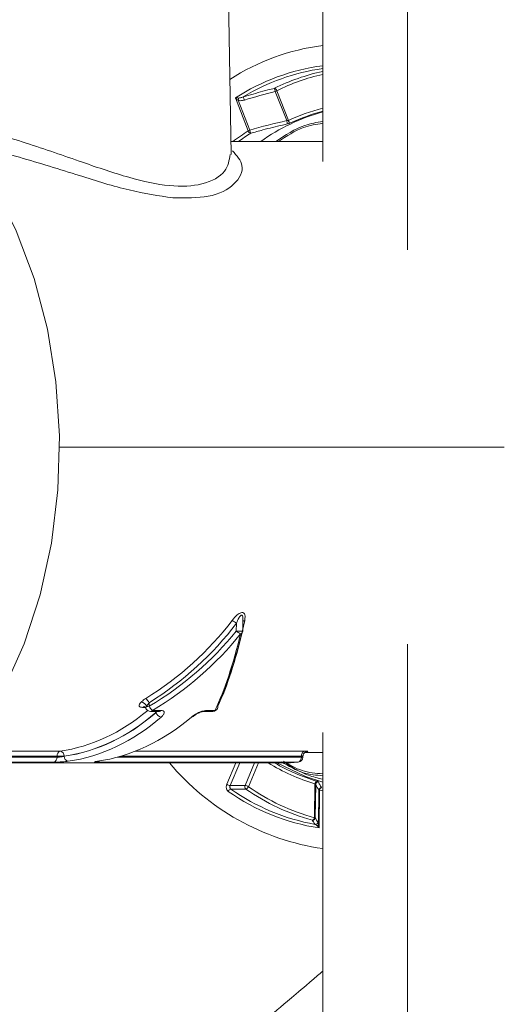
# Model space of a CAD drawing. Units: inches. Extents: x 0.4 to 16.6, y 0.4 to 10.6.
# Drawn here: x 9.4 to 9.4, y 6 to 6.1 of the extents above; entities that cross this region are included whole.
import ezdxf

# ---------------------------------------------------------------- set-up
doc = ezdxf.new("R2010")
doc.units = ezdxf.units.IN
doc.header["$MEASUREMENT"] = 0

msp = doc.modelspace()

# ---------------------------------------------------------------- linework, layer by layer
at = {"linetype": 'Continuous', "lineweight": 0}
for p, q in [((9.395502686700853, 6.057051314186852), (9.395502686700853, 6.114644160459942)), ((9.405866096345218, 6.114644160459942), (9.40586609634522, 6.046270356010087)), ((9.384316122881286, 6.057921729533626), (9.383826346186593, 6.085981017580281)), ((9.386405346631344, 6.060797896436654), (9.384833970874515, 6.064827500899147)), ((9.391101623835626, 6.062055885883892), (9.38971402218124, 6.065614223725354)), ((9.389890096916774, 6.065711227582742), (9.391305405148389, 6.062081839550545)), ((9.385159552940003, 6.064541111159339), (9.386581421366877, 6.060894900294042)), ((9.395502686700853, 6.059510794318211), (9.384288385652296, 6.059510794318211)), ((9.363345361188333, 6.022198294318211), (9.417696247081881, 6.022198294318211)), ((9.385729575235763, 5.999729830083857), (9.385762709370628, 6.001072097875428)), ((9.38494302830727, 5.999734345874786), (9.384966394994754, 6.000680933197325)), ((9.385072183728635, 5.997823294318211), (9.385203014085246, 5.997823294318211)), ((9.40586609634522, 5.998126232626334), (9.40586609634522, 5.787877235065445)), ((9.383047248719924, 5.991481649142374), (9.382964864750969, 5.991452491657144)), ((9.37380176897143, 5.990410770022781), (9.373485567128162, 5.990410770022781)), ((9.374285744126567, 5.990978040226785), (9.374300534031473, 5.990539438699888)), ((9.374462271297542, 5.989925346453911), (9.375531651536242, 5.989925346453911)), ((9.374705976828213, 5.990028963457795), (9.375775357066914, 5.990028963457795)), ((9.375121444108109, 5.98977804937245), (9.375108579986602, 5.989777731819172)), ((9.375109112861145, 5.9897561450073), (9.375108579986602, 5.989777731819172)), ((9.375109112861145, 5.9897561450073), (9.375121444108109, 5.98977804937245)), ((9.375532792132928, 5.989925293023092), (9.375549623279014, 5.989924521191307)), ((9.381017578140355, 5.989925346453911), (9.382086958379055, 5.989925346453911)), ((9.381261283671027, 5.990028963457795), (9.382330663909727, 5.990028963457795)), ((9.395502686700853, 5.793116169906733), (9.395502686700853, 5.987345274449568)), ((9.351247401048022, 5.984333741589999), (9.363039814698142, 5.984333741589999)), ((9.363039814698142, 5.984459788003785), (9.35134822590946, 5.984459788003785)), ((9.351826339532051, 5.985070781634745), (9.36343773649658, 5.985070781634745)), ((9.363039814698142, 5.984333741589999), (9.363039814698142, 5.984459788003785)), ((9.363923563554891, 5.984459788003785), (9.363923563554891, 5.984437934371492)), ((9.370436148953985, 5.984333741589999), (9.39290045358493, 5.984333741589999)), ((9.392903565064547, 5.984459788003785), (9.37088004099259, 5.984459788003785)), ((9.372650033977921, 5.985070781634745), (9.393301486862985, 5.985070781634745)), ((9.39290045358493, 5.984333741589999), (9.392903565064547, 5.984459788003785)), ((9.39290045358493, 5.984333741589999), (9.393083388818981, 5.984329225799071)), ((9.393083388818981, 5.984329225799071), (9.393085837040706, 5.984428403555818)), ((9.393309193016234, 5.984885794318211), (9.395502686700853, 5.984885794318211)), ((9.350674868590925, 5.983635794318211), (9.390674924127378, 5.983635794318211)), ((9.362627307980485, 5.983721030810676), (9.350746116083489, 5.983721030810676)), ((9.392487946867274, 5.983721030810676), (9.36796004577513, 5.983721030810676)), ((9.383787939374715, 5.981023066684697), (9.384903464029343, 5.983635794318211)), ((9.38537866733276, 5.983635794318211), (9.384194187247886, 5.980861562627079)), ((9.386013766341717, 5.980880058049461), (9.38719034966024, 5.983635794318211)), ((9.38766555296366, 5.983635794318211), (9.386420014214888, 5.980718553991844)), ((9.392487946867274, 5.983721030810676), (9.392517117871344, 5.983722396807771)), ((9.384194187247886, 5.980861562627079), (9.386013766341717, 5.980880058049461)), ((9.394499850902646, 5.976938552946778), (9.394557340464445, 5.981082469230898)), ((9.394646527672776, 5.980997406173169), (9.394590163547084, 5.976934612667813)), ((9.386106709126105, 5.980437269071603), (9.384286922679442, 5.980418915654356)), ((9.394983416828556, 5.976132848214394), (9.395041172864287, 5.980295972257892)), ((9.395131485508724, 5.980292031978928), (9.395067656512564, 5.97569116169376)), ((9.395502686700853, 5.980237538214021), (9.395131485508724, 5.980292031978928))]:
    msp.add_line(p, q, dxfattribs=at)
at = {"linetype": 'Continuous', "lineweight": 0, "flags": 128}
for points in [[(9.327046248927735, 5.971751962362153), (9.328644708337862, 5.971763148637944), (9.33329132083597, 5.972374739410118), (9.337841733565236, 5.973838825020469), (9.342218087702248, 5.97613035455828), (9.34634550261437, 5.979210119317831), (9.350153357088116, 5.983025423670213), (9.353576497677706, 5.987510986700152), (9.356556353498577, 5.992590059180577), (9.359041938391464, 5.998175736773159), (9.360990723309712, 6.004172446985647), (9.362369364003069, 6.010477584443707), (9.363154271547035, 6.016983266497311), (9.36333201595592, 6.023578179122812), (9.362899555973605, 6.030149481536729), (9.361864291110289, 6.036584736932852), (9.360243935034813, 6.042773836307163), (9.358066212488874, 6.048610882453425), (9.355368384909015, 6.053996001893741), (9.352196612873104, 6.058837053741449), (9.348605166280059, 6.063051206257242), (9.344655495776824, 6.066566354123192), (9.340415181320761, 6.069322352184727)], [(9.375108579986602, 5.989777731819172), (9.375054655437683, 5.989880763755516), (9.375025890717215, 5.989925346453911)], [(9.375040309169266, 5.989925346453911), (9.375067971028447, 5.989882067377221), (9.375121444108109, 5.98977804937245)], [(9.389887939765835, 5.983635794318211), (9.39338275015369, 5.981966086732784), (9.395502686700853, 5.981276039645769)]]:
    msp.add_lwpolyline(points, dxfattribs=at)
at = {"linetype": 'Continuous', "lineweight": 0}
for centre, radius, start, end in [((9.398850904571727, 6.04443090795164), 0.02700960766523225, 97.12092961023679, 122.9605094530888), ((9.398861964957314, 6.043231441313968), 0.02575217287130635, 97.49538884713206, 123.0062490781698), ((9.399036145952673, 6.043257556391949), 0.02541103499922849, 97.99300243430977, 121.3822289016354), ((9.400818892078199, 6.043384326654981), 0.02525093992705741, 102.1537035201548, 116.3774880423775), ((9.401048348086308, 6.043205168588032), 0.02512029579116798, 102.7539206440364, 116.3716973629441), ((9.389532251306346, 6.065649629375979), 0.0003631085512347207, 9.766964157009255, 79.19481161775236), ((9.387308385387454, 6.06512913354948), 0.00245405803972607, 11.40065713305152, 20.94276212740488), ((9.384087246745265, 6.0649466039529), 0.00114641396576614, 339.2858787107651, 353.763633925994), ((9.38258392948142, 6.06367307006257), 0.003464000949502291, 14.94783181952323, 21.65368215126796), ((9.389450132853954, 6.066301518805449), 0.0007362147133676462, 291.0044657540378, 306.6984116874753), ((9.401014241485727, 6.041356954822122), 0.02288629174924652, 103.935143676949, 115.1013396805645), ((9.401963606109707, 6.039834585674659), 0.02416566918505472, 105.5071974596866, 125.4895368229904), ((9.401252909414852, 6.041129811753827), 0.02280669741200942, 104.6035128496032, 115.0844832090526), ((9.39328632623006, 6.06242743351974), 0.002216071343154404, 189.6518235156109, 200.1656597546202), ((9.391664711428392, 6.062140439106372), 0.0003640534449690985, 189.262863752457, 257.1772737611379), ((9.400875180259447, 6.037537289879492), 0.02739401216748031, 121.8846959246391, 126.6662045572271), ((9.400940661647425, 6.037613091732321), 0.02696413906123157, 121.870656684894, 125.6979264166373), ((9.386845310694154, 6.060207605213969), 0.0007362147133437336, 111.0044657540112, 126.6984116878422), ((9.386784093366698, 6.060894701936424), 0.0003909224914571161, 194.3375182189033, 258.1028464278916), ((9.389810027692349, 6.061713928627936), 0.003330871690202951, 194.2344412695333, 201.1488435504907), ((9.383259265104412, 5.998644358768577), 0.002657428807386341, 50.02905168713865, 63.60209210482332), ((9.386057711443877, 6.000665266029269), 0.0003696295761313086, 103.4937333236913, 144.1764773870186), ((9.386635447547588, 6.00162304759215), 0.002536035698127576, 228.1372623575762, 242.4122851753552), ((9.385378281453276, 6.007043983119725), 0.007322584376687351, 266.5923401889139, 272.7497641173385), ((9.38538978033191, 5.999708003750601), 0.0003401892546087265, 282.0834413870253, 342.0267056483805), ((9.385104765573336, 5.999745253628809), 0.000625000000000898, 346.8466964422255, 358.5859300006341), ((9.3728576818639, 5.99022880426451), 0.001612673666064689, 27.68384740610944, 50.97528207071405), ((9.373228799482668, 5.99019465759195), 0.0008415792391449126, 23.55431700422829, 85.47282145936268), ((9.373723153474144, 5.990152079134445), 0.0003512381635092421, 90.53122304016026, 132.5649234122247), ((9.374462271297542, 5.990550346453912), 0.0006250000000007745, 204.4676626399156, 270.0000000000008), ((9.372971785472778, 6.032315472631693), 0.04179715999686481, 271.4099805337419, 271.8217628608971), ((9.375708550271339, 5.991241501396538), 0.001573340955341176, 206.5016847856404, 230.4147362036404), ((9.382086958379055, 5.990550346453912), 0.0006250000000003394, 270.0000000000008, 334.9975421966451), ((9.38221838519169, 5.990500900537164), 0.0004851093870532765, 283.3824726041325, 333.7294019252398), ((9.382242618865531, 5.990475847695076), 0.0004524423726973874, 335.2161731191947, 8.079702949678317), ((9.374454350346763, 5.990282380654027), 0.0003571220540845435, 271.2709219811302, 314.796849314445), ((9.375890989735623, 5.990066771800321), 0.0008413206590764131, 201.6671088237651, 262.4393735799084), ((9.375523730585465, 5.990282380654022), 0.0003571220540791763, 271.2709219808642, 314.7968493148452), ((9.379491652734512, 5.989489053959694), 0.0002565819348155445, 267.2597311260581, 311.549735454203), ((9.381012747938845, 5.990275375879114), 0.0003499844161548108, 269.9191206988656, 315.2457954511665), ((9.382079037428284, 5.990282380654012), 0.0003571220540692905, 271.2709219800442, 314.796849315343), ((9.362472640851818, 5.984270375438745), 0.000570702585484733, 285.7244830542412, 6.374799332454133), ((9.36361590469602, 5.984519671965744), 0.0005791940733103656, 107.915497087897, 185.9345235712875), ((9.363481689126516, 5.9634851152604), 0.02097932672186029, 88.79312561171079, 91.20687438828439), ((9.363323938041098, 5.98448164792785), 0.0006000238437525906, 357.912151938337, 79.06725813968772), ((9.364523184152679, 5.984416069105284), 0.0006000191256597927, 177.911625053983, 259.0672170515165), ((9.392333279738606, 5.984270375438745), 0.000570702585484733, 285.7244830542412, 6.374799332454133), ((9.392458579156557, 5.984344649344023), 0.0006250000000010741, 275.3743114367966, 358.5859300006301), ((9.393479655062428, 5.984519671965744), 0.0005791940733115892, 107.9154970882313, 185.9345235712512), ((9.367908393682388, 5.98410775765252), 0.0003901609781718704, 277.6075277463945, 320.833987851273), ((9.39977257827766, 6.002761468333468), 0.02990347961990168, 219.7605245339553, 261.7907270187182), ((9.401443543416756, 6.004155191943504), 0.02407842030684706, 238.4507100610019, 253.3819267111136), ((9.401532155893028, 6.004012298700274), 0.02360134660810031, 239.6961832306418, 253.4561270582856), ((9.38424704654108, 5.981586215770197), 0.000726578476634262, 230.8113676668955, 265.8279903930448), ((9.386367167321348, 5.980723089036084), 0.0003866930611802777, 156.0507920564503, 227.6581323674557), ((9.385960907048519, 5.980155404906331), 0.000726578476646922, 50.81136766734139, 85.82799039283597), ((9.386039133614785, 5.98082766466759), 0.0003962009226346197, 279.8203041962184, 344.0146071045569), ((9.401576162327814, 6.002589742962821), 0.0266093542316447, 235.2790775497794, 254.5775873654791), ((9.394891383502813, 5.981063022573718), 0.000334608613096152, 103.7793471288363, 176.6682280991708), ((9.394961709753293, 5.980985381387102), 0.0003154113811503429, 85.02270745287971, 177.8151184810542), ((9.395355657639822, 5.980287776687912), 0.0003145915469468942, 88.28926810477802, 178.5071922432482), ((9.395442611462292, 5.980300797587073), 0.0003112494094282596, 104.4299532545227, 181.6138143549321), ((9.38435448801566, 5.980028195268015), 0.0003965192239504271, 99.81085094781768, 163.9576111518016), ((9.399005915006155, 6.00158039138823), 0.02618705966952693, 234.9673422855749, 261.3505013799738), ((9.399304350353953, 6.001890091828283), 0.02620180414114635, 235.0301856575586, 259.633337053208), ((9.401365635025963, 6.002456772270145), 0.02678979919163205, 235.2790775497977, 254.577587365484), ((9.395149425012201, 5.981740181671712), 0.001448260804721949, 265.7133541015622, 269.2902631077606), ((9.394174623680021, 5.976950157550354), 0.0003254341917516039, 281.8294272868593, 357.9564661198434), ((9.39427519524832, 5.976944948594554), 0.0003151378438216784, 263.8323189535432, 358.1204694493168), ((9.394481911399266, 5.975490403256504), 0.001448260802210922, 85.71335409792077, 89.29026311039462), ((9.394609632477916, 5.976429721093037), 0.0003143745363170063, 266.3134304053577, 358.620928683991), ((9.394733761557362, 5.976172594289166), 0.0002527993372118464, 291.3457986999151, 350.9542072559352)]:
    msp.add_arc(centre, radius, start, end, dxfattribs=at)
for centre, major_axis, ratio, start_param, end_param in [((9.395013354685954, 6.021774521415277), (0.05584458463212449, 0.02274435533750374), 0.7200039217571907, 1.376736387566269, 1.442260325109807), ((9.394059674207021, 6.021394695653913), (0.05126298209974323, 0.02087671200973773), 0.719384710544242, 1.341208033995838, 1.426261085237503), ((9.349656823169292, 6.022198294318211), (0.04182399753128152, -0.002328004727610633), 0.8903932394404832, 5.378546492886819, 5.742191979761835), ((9.377306555083742, 6.022198294318211), (0.0005910720589632493, 0.03731210095199256), 0.2919531424954224, 3.749942412171956, 4.113587899046949), ((9.349818560435361, 6.022209202072234), (0.04225991766048587, -0.002457828870543466), 0.8958323064161063, 5.380945525697244, 5.744591012572302), ((9.350515862098543, 6.022187386564188), (0.04225991766048764, -0.002457828870544354), 0.8958323064160467, 5.361313276806031, 5.714673703288295), ((9.350677599364612, 6.022198294318211), (0.04269496338228151, -0.002598759854647525), 0.9011562718374859, 5.363923576044242, 5.71728400252648), ((9.376285778888423, 6.022198294318211), (0.0005963120955261301, 0.03856206995097188), 0.3054089389489905, 3.730407995551412, 4.083768422033712), ((9.376889390582864, 6.022187386564188), (0.000593694171259429, 0.03793708526877548), 0.2987918494303842, 3.730361171214987, 4.083721597697236), ((9.360347838768478, 6.022198294318211), (-0.0009360524697878962, 0.03730663258585844), 0.7068842026664592, 3.223476369242744, 3.655118264948665), ((9.360789713196851, 6.022209202072234), (-0.0009360668930682436, 0.03793172896664743), 0.7068914715541547, 3.223768115960889, 3.669654228775229), ((9.360789982456827, 6.022187386564188), (-0.00093606689307002, 0.03793172896664654), 0.7068914715541698, 3.223758010999243, 3.669665847136199), ((9.361231856885203, 6.022198294318211), (-0.0009360806218339229, 0.03855682223660127), 0.706898390160869, 3.224040320591692, 3.66994815672871), ((9.365731521367831, 6.022198294318211), (0.0009360806218339229, 0.03855682223660127), 0.706898390160869, 3.258361039551398, 3.704268875688391), ((9.391143171316722, 6.022198294318211), (0.0009360806218357001, 0.03855682223660128), 0.7068983901608681, 3.158753013069719, 3.22525356038287), ((9.39626647864235, 6.02216565228728), (0.0004994113423695268, 0.0423674008967927), 0.1139824690035075, 2.904444589521459, 2.989497640763259), ((9.396177099678718, 6.022181080740316), (0.0005446880556583267, 0.04619420139695229), 0.1138844857238243, 2.940018211853191, 3.0055421493964)]:
    msp.add_ellipse(centre, major_axis=major_axis, ratio=ratio, start_param=start_param, end_param=end_param, dxfattribs=at)
for points, knots in [([(9.385803479939563, 6.06495127091753), (9.386002668010217, 6.065011252775404), (9.386998704725292, 6.065311191082374), (9.388264283584252, 6.065664876108217), (9.3893350666817, 6.065938513959537), (9.38960032336238, 6.066006300113729)], [0, 0, 0, 0, 0.1582822615258246, 0.791487880309111, 0.9999999999999999, 0.9999999999999999, 0.9999999999999999, 0.9999999999999999]), ([(9.384833970874515, 6.064827500899147), (9.384835836527918, 6.064827476692906), (9.384893183534906, 6.06482673263429), (9.385015520556378, 6.064825069001009), (9.385155290728344, 6.064823084846185), (9.385226876480466, 6.064822068626389)], [0, 0, 0, 0, 0.01613942743722358, 0.4960985017140228, 1, 1, 1, 1]), ([(9.385159552940003, 6.064541111159339), (9.385099147112317, 6.064588355423038), (9.384981112022457, 6.064680672358748), (9.384881624292165, 6.064777956838765), (9.384835473632435, 6.064825938519514), (9.384833970874515, 6.064827500899147)], [0, 0, 0, 0, 0.503487738590125, 0.9838325662438703, 0.9999999999999999, 0.9999999999999999, 0.9999999999999999, 0.9999999999999999]), ([(9.385226876480466, 6.064822068626389), (9.385302478273392, 6.064826866353747), (9.385497106648051, 6.064839217567144), (9.385687216622564, 6.064908748626725), (9.385803479939563, 6.06495127091753)], [0, 0, 0, 0, 0.3884417832569003, 1, 1, 1, 1]), ([(9.385930712387866, 6.064566572583704), (9.38577545909629, 6.064530314794883), (9.38551608984514, 6.064469741808382), (9.385261678641152, 6.064520668268569), (9.385159552940003, 6.064541111159339)], [0, 0, 0, 0, 0.5985801743456313, 1, 1, 1, 1]), ([(9.35005646806012, 6.061147957814742), (9.350794115333631, 6.061138744427756), (9.35337633332352, 6.061106491921067), (9.359155868168301, 6.059428534801634), (9.365816506138176, 6.057084324999018), (9.371812601276934, 6.055026600657885), (9.376934489909646, 6.053911468813572), (9.381136582986365, 6.054142206908582), (9.383899323698051, 6.055754342004875), (9.38408763369762, 6.057220028855797), (9.384179039814578, 6.057931476702586)], [0, 0, 0, 0, 0.06261817001651479, 0.2192020101168812, 0.368331848490447, 0.493899945725915, 0.6137818851243583, 0.7335371288381541, 0.870658295243891, 1, 1, 1, 1]), ([(9.391206100483998, 6.061663474722831), (9.391003409874102, 6.061617731562243), (9.389989837712971, 6.061388988878218), (9.388485893953357, 6.061015285794897), (9.387194201829924, 6.060650684640681), (9.386703502516369, 6.060512176761867)], [0, 0, 0, 0, 0.1342029113164592, 0.6710934212663767, 1, 1, 1, 1]), ([(9.395502686700853, 6.061958804734641), (9.394770914306847, 6.06183750332296), (9.39276949961074, 6.061505741111121), (9.39094137642562, 6.060285121650356), (9.389781665480259, 6.059510794318211)], [0, 0, 0, 0, 0.365627571052361, 1, 1, 1, 1]), ([(9.395502686700853, 6.061731486704854), (9.394713256215052, 6.061606915958067), (9.39282326097616, 6.061308678022532), (9.391096638734403, 6.060172438772907), (9.390091207851784, 6.059510794318211)], [0, 0, 0, 0, 0.4176891399272875, 0.9999999999999999, 0.9999999999999999, 0.9999999999999999, 0.9999999999999999]), ([(9.391305405148389, 6.062081839550545), (9.391276145776654, 6.06207647655353), (9.39121680279024, 6.062065599482695), (9.391140370687765, 6.062059153593498), (9.391101623835626, 6.062055885883892)], [0, 0, 0, 0, 0.493055262317876, 0.9999999999999999, 0.9999999999999999, 0.9999999999999999, 0.9999999999999999]), ([(9.391206100483998, 6.061663474722831), (9.39120840664265, 6.061663990873705), (9.391280773629878, 6.06168018762743), (9.391423199647814, 6.061718339103249), (9.391530372468806, 6.061763101646151), (9.391583915128452, 6.061785464644319)], [0, 0, 0, 0, 0.0162047771446098, 0.50850400044348, 1, 1, 1, 1]), ([(9.377188494595169, 6.052634213902974), (9.375454011063098, 6.052893276954797), (9.371930591246658, 6.053419536140099), (9.36546461513155, 6.055440075879575), (9.359618275932915, 6.05728879791486), (9.354807584765245, 6.058571678791748), (9.352598280931351, 6.058958065464739), (9.351531794052088, 6.059144584091442)], [0, 0, 0, 0, 0.2254552306898751, 0.4579884518047826, 0.7301526064227063, 0.8697378331406186, 1, 1, 1, 1]), ([(9.38447279526959, 6.058369852993104), (9.38499894775337, 6.057788084695564), (9.386126575846387, 6.056541263106472), (9.385004176974208, 6.054245106336909), (9.382016983139641, 6.052580694976385), (9.378730039426637, 6.052617127432971), (9.377188494595169, 6.052634213902974)], [0, 0, 0, 0, 0.2410254739086458, 0.5165557588138683, 0.7732693236105208, 1, 1, 1, 1]), ([(9.38444076452337, 6.001024692146347), (9.384634040952951, 6.00126175178004), (9.38488969792164, 6.001575323111418), (9.385280458157876, 6.001870944966803), (9.385501974370566, 6.001981420482132), (9.385689887301849, 6.002008728727175), (9.385840574772086, 6.001964055991038), (9.385969829098395, 6.001819038626818), (9.386046556327758, 6.001504538308875), (9.385999817330289, 6.001205878450436), (9.38597146244439, 6.001024692146347)], [0, 0, 0, 0, 0.2684046552275473, 0.3550330512920475, 0.4427474217467052, 0.5079280721324182, 0.5730981365589314, 0.6586885893348736, 0.7929385175345224, 1, 1, 1, 1]), ([(9.385755203452561, 6.001083795571573), (9.385758771180777, 6.001130123897368), (9.385770461066453, 6.00128192156789), (9.385747361114305, 6.001477054557776), (9.385692708102425, 6.001626923988685), (9.385640475546664, 6.001672481929385), (9.385601157595415, 6.001684526182141), (9.385561604005963, 6.001678993849658), (9.385508943200985, 6.001652649989821), (9.385455168969996, 6.001605995029968), (9.385372962337453, 6.001510279259978), (9.385183035394375, 6.001216023795128), (9.385061403911239, 6.000915600313925), (9.384966394994755, 6.000680933197325)], [0, 0, 0, 0, 0.07345034517378489, 0.2406646712403988, 0.3295443320177265, 0.3636539840883022, 0.386102050011505, 0.4176360010683777, 0.4411054626256584, 0.4892782239546568, 0.5292643530751284, 0.6322984591567122, 1, 1, 1, 1]), ([(9.373295226998025, 5.991033611107327), (9.373332128289213, 5.991069307985732), (9.373488486467217, 5.991220562824998), (9.373706528113283, 5.99136857134989), (9.37387311086941, 5.991481649142374)], [0, 0, 0, 0, 0.2360048681888211, 1, 1, 1, 1]), ([(9.373485567128162, 5.990410770022781), (9.373394428417035, 5.990417856658746), (9.373212459967126, 5.990432005906037), (9.373074919140244, 5.990543175069356), (9.373061184478313, 5.990709148366782), (9.373155255803452, 5.990884417108489), (9.373260584094114, 5.990996685557168), (9.373295226998025, 5.991033611107327)], [0, 0, 0, 0, 0.2243255796877862, 0.4478906658376564, 0.6702789114994719, 0.8915533906912613, 0.9999999999999999, 0.9999999999999999, 0.9999999999999999, 0.9999999999999999]), ([(9.373670435340351, 5.990505541273557), (9.373674641170727, 5.990504805876795), (9.373684500218424, 5.990503082005142), (9.373777692708611, 5.99045437217591), (9.373874302391968, 5.99036381300477), (9.373888813811643, 5.990296383911019), (9.373889851142449, 5.990291563826031)], [0, 0, 0, 0, 0.2224623835191132, 0.5214825740763184, 0.9657937763500649, 1, 1, 1, 1]), ([(9.37400025972318, 5.990530968033459), (9.373982699775809, 5.990512239679084), (9.373929386135284, 5.990455378645755), (9.373878489305207, 5.990367452583063), (9.373889995745994, 5.990316888714124), (9.373895531274858, 5.990292563402659)], [0, 0, 0, 0, 0.2030984582049733, 0.6166258908308271, 1, 1, 1, 1]), ([(9.374285744126567, 5.990978040226785), (9.374203041681579, 5.990865086713499), (9.374094454009912, 5.990716779622751), (9.374018391558618, 5.990566735650334), (9.374000259723179, 5.990530968033459)], [0, 0, 0, 0, 0.7616191020663569, 1, 1, 1, 1]), ([(9.375256354211222, 5.989925346453911), (9.375256226855203, 5.989925061397157), (9.375236037158125, 5.989879871467747), (9.375178559348946, 5.989828799339352), (9.375121444108109, 5.98977804937245)], [0, 0, 0, 0, 0.006307970775651634, 1, 1, 1, 1]), ([(9.375780292804045, 5.989232765421012), (9.375874444085325, 5.989324696700148), (9.376052185704399, 5.989498247332436), (9.376154468024463, 5.989726483173762), (9.376137409818654, 5.989894101766737), (9.376018448097135, 5.990006525817964), (9.375856368499159, 5.990021485990044), (9.375775357066914, 5.990028963457795)], [0, 0, 0, 0, 0.2449247700685322, 0.4623763435882828, 0.6502157337884958, 0.8251690852065375, 1, 1, 1, 1]), ([(9.381261283671027, 5.990028963457795), (9.38123926918113, 5.990028503015108), (9.381115721257133, 5.990025918956228), (9.380842448989878, 5.989973521020778), (9.380404349310446, 5.989814265168366), (9.379905808563782, 5.989558665993031), (9.379627671935292, 5.989346095454877), (9.379479385941384, 5.989232765421012)], [0, 0, 0, 0, 0.04254277489418885, 0.238755090110872, 0.4349545136765672, 0.6987511785198143, 1, 1, 1, 1]), ([(9.37966559255483, 5.989293859337138), (9.379695167540424, 5.989320269380691), (9.379790078959479, 5.989405023934596), (9.38004633664888, 5.989571972005793), (9.380365419603212, 5.98973996670246), (9.380656483698726, 5.989853865240491), (9.380854944636035, 5.989907613186767), (9.380975548621835, 5.989924902020955), (9.381002653891155, 5.989924508848484), (9.381012367993437, 5.989924367941653)], [0, 0, 0, 0, 0.100887259560613, 0.3237652623273315, 0.5494110933283733, 0.7204091522604839, 0.8497442523296375, 0.9461507028753633, 1, 1, 1, 1]), ([(9.36303981469814, 5.984333741589998), (9.363074195928291, 5.984333392729416), (9.363161244899679, 5.98433250945809), (9.363338227691425, 5.984340823507258), (9.36355100779909, 5.98436154465712), (9.363760395613436, 5.984393949001344), (9.363869044987114, 5.984423237738305), (9.363923563554891, 5.984437934371492)], [0, 0, 0, 0, 0.1387330128041949, 0.3512546238120948, 0.5654251990295618, 0.781937116259688, 1, 1, 1, 1]), ([(9.392903565064547, 5.984459788003785), (9.392947246222068, 5.984459409727493), (9.393034705242904, 5.984458652337438), (9.393088691257962, 5.98444467877121), (9.393080177649244, 5.984431974366209), (9.393078028131516, 5.984428766755352)], [0, 0, 0, 0, 0.4272191779026406, 0.8553841771074226, 0.9999999999999999, 0.9999999999999999, 0.9999999999999999, 0.9999999999999999]), ([(9.393096040975694, 5.98442807920631), (9.393095069869462, 5.984467687476775), (9.393092477494777, 5.984573422024051), (9.393159880176976, 5.984723161083413), (9.393259213392186, 5.984852628624284), (9.393361242039107, 5.984932460913328), (9.393441574546834, 5.984973618732243), (9.39348725419328, 5.984990299179002), (9.393506081561295, 5.984995306842186), (9.393504257796623, 5.984994880670489), (9.393503609084268, 5.984994729081389)], [0, 0, 0, 0, 0.1281856287807057, 0.3421924074731807, 0.5179204533146142, 0.6653414211004516, 0.7802895570563227, 0.8671950067375561, 0.9527613176783934, 1, 1, 1, 1]), ([(9.39331349500826, 5.984968292850714), (9.393375064755029, 5.984974723135379), (9.393527722324185, 5.984990666543914), (9.393665245952048, 5.98501863367534), (9.39368414927412, 5.985046353663679), (9.393568899711513, 5.98506672589833), (9.393390727475799, 5.9850694281605), (9.393301486862985, 5.985070781634745)], [0, 0, 0, 0, 0.1443383976806912, 0.3578762311340669, 0.5712618118940812, 0.7852591427041697, 1, 1, 1, 1]), ([(9.362627307980485, 5.983721030810676), (9.362696165741784, 5.983721433555322), (9.36287070153991, 5.983722454404053), (9.363226535654912, 5.983732715876118), (9.363654834910129, 5.983754075341611), (9.364077268845321, 5.983785506869625), (9.364298565261482, 5.983813114668075), (9.364409386169536, 5.983826940112457)], [0, 0, 0, 0, 0.1385116541086802, 0.3510895742617929, 0.5657067141593958, 0.7825144341087387, 1, 1, 1, 1]), ([(9.367977198269244, 5.983826940112457), (9.367913502381255, 5.983817536419045), (9.367756345722619, 5.983794334716674), (9.367610247179778, 5.983763602401746), (9.367582620419121, 5.983738920142326), (9.367692260264796, 5.983723793648954), (9.367870885839832, 5.983721950705414), (9.36796004577513, 5.983721030810676)], [0, 0, 0, 0, 0.146713681983406, 0.3619861935329977, 0.5756760838932672, 0.788201141422945, 1, 1, 1, 1]), ([(9.367802201463986, 5.983798089251456), (9.367793503298728, 5.983795121440428), (9.367774302555812, 5.983788570153475), (9.367771022430677, 5.983788333456556), (9.367795462825894, 5.983793777319819), (9.367869108612, 5.983807825291572), (9.367969952823495, 5.983822305856684), (9.368025577255192, 5.983830293159009)], [0, 0, 0, 0, 0.09527808289686161, 0.2103213633005117, 0.377675138947189, 0.6567332302534913, 1, 1, 1, 1]), ([(9.390469820302696, 5.983769278928807), (9.39135273439218, 5.98324286149231), (9.392967540177635, 5.982280070285167), (9.394712021221771, 5.982127173517213), (9.395502686700853, 5.982057874858629)], [0, 0, 0, 0, 0.5467617823995659, 1, 1, 1, 1]), ([(9.390710274707699, 5.983829569935679), (9.391457263815786, 5.983392354602903), (9.392992619845593, 5.982493705358577), (9.394651099088529, 5.982363982033828), (9.395502686700853, 5.982297372350978)], [0, 0, 0, 0, 0.4865250102164803, 1, 1, 1, 1]), ([(9.395502686700853, 5.981632277841001), (9.394918252330047, 5.981770469514441), (9.393295034686403, 5.98215428534345), (9.391787477305291, 5.983109645226969), (9.390822711183832, 5.983721030810676)], [0, 0, 0, 0, 0.3600468323487632, 1, 1, 1, 1]), ([(9.383787939374715, 5.981023066684697), (9.383767724198949, 5.980964184930493), (9.383725742851404, 5.980841903758378), (9.383718864636444, 5.980631296176547), (9.383759750154885, 5.980427073833012), (9.38384569380317, 5.980248381978094), (9.3839308382171, 5.980174642378003), (9.383973410237825, 5.980137772739252)], [0, 0, 0, 0, 0.1884069456419059, 0.3912692897770905, 0.5941533510424527, 0.7970775632482242, 0.9999999999999999, 0.9999999999999999, 0.9999999999999999, 0.9999999999999999]), ([(9.384286922679442, 5.980418915654356), (9.384265194523058, 5.980437343984875), (9.384221744054104, 5.980474195689591), (9.384178147247983, 5.980563540872214), (9.384157726440346, 5.980665664066994), (9.384161818857718, 5.980770983402776), (9.384183665831673, 5.980832119651565), (9.384194187247886, 5.980861562627079)], [0, 0, 0, 0, 0.2029598754602735, 0.4058651646311993, 0.6087095175056599, 0.8115560518880649, 1, 1, 1, 1]), ([(9.394557340464445, 5.981082469230898), (9.394580376003082, 5.981068015731486), (9.394627095996556, 5.981038701574398), (9.39463999074693, 5.981011298179838), (9.394646527672776, 5.980997406173169)], [0, 0, 0, 0, 0.4930552623192983, 0.9999999999999999, 0.9999999999999999, 0.9999999999999999, 0.9999999999999999]), ([(9.394989075136229, 5.981299603402842), (9.394988876797527, 5.981300036299638), (9.3949826529524, 5.981313620550171), (9.394946587004926, 5.981343106352428), (9.394856628045995, 5.981373044410112), (9.394811685290213, 5.981388001217426)], [0, 0, 0, 0, 0.01620477714387285, 0.5085040004427749, 1, 1, 1, 1]), ([(9.394989075136229, 5.981299603402842), (9.39500572978315, 5.981262228446067), (9.395089012804906, 5.981075331698696), (9.395214112250358, 5.980831729414782), (9.395323495733285, 5.980665410646794), (9.395365049288511, 5.980602228016968)], [0, 0, 0, 0, 0.1342029113165089, 0.6710934212662976, 1, 1, 1, 1]), ([(9.394589418701285, 5.976115997086437), (9.394570942743714, 5.976138496265566), (9.394478554017683, 5.976251003045709), (9.394362436419586, 5.976420894457974), (9.394265380251959, 5.976589794560314), (9.394241337290387, 5.976631634855161)], [0, 0, 0, 0, 0.1582822615257976, 0.7914878803090677, 1, 1, 1, 1]), ([(9.394825779467153, 5.975937136842539), (9.39479629651354, 5.975972159653919), (9.394720395941345, 5.976062321971389), (9.394639122277946, 5.976095628317067), (9.394589418701287, 5.976115997086437)], [0, 0, 0, 0, 0.3884417832564742, 1, 1, 1, 1]), ([(9.395067656512564, 5.97569116169376), (9.395066055075329, 5.97569249971025), (9.395016829623238, 5.975733628057501), (9.394923215274405, 5.975817123737674), (9.39485878074486, 5.975896488687474), (9.394825779467153, 5.975937136842539)], [0, 0, 0, 0, 0.01613942743741529, 0.4960985017144726, 1, 1, 1, 1]), ([(9.394923915954875, 5.976422155037574), (9.394937306591574, 5.976394507337732), (9.394959677256812, 5.976348318537922), (9.39497661691423, 5.976194567092719), (9.394983416828556, 5.976132848214394)], [0, 0, 0, 0, 0.5985801743461229, 1, 1, 1, 1]), ([(9.394983416828556, 5.976132848214394), (9.39499038921156, 5.976060071827934), (9.395004013490643, 5.975917864235646), (9.39504408505222, 5.97576769552294), (9.395066913182903, 5.975693575199942), (9.395067656512564, 5.97569116169376)], [0, 0, 0, 0, 0.5034877385888792, 0.9838325662435421, 1, 1, 1, 1]), ([(9.395502686700853, 5.958215889111089), (9.395072903373656, 5.957835554055494), (9.393659457149626, 5.956584730409769), (9.39101296229228, 5.954409415462981), (9.388441396818406, 5.952158604208945), (9.385287340760009, 5.949471341755737), (9.381603201441527, 5.947310990970135), (9.378429578862722, 5.946176044630222), (9.375976534766579, 5.945615280349202), (9.37327962485432, 5.945163479472365), (9.369853283171922, 5.944728715366114), (9.364823073764029, 5.944274778714507), (9.360831396208718, 5.944001718775757), (9.358556058272768, 5.943846069019779)], [0, 0, 0, 0, 0.03755971403621424, 0.123524186771722, 0.2662621027100499, 0.4040720725777753, 0.5256282056847129, 0.6052370507416429, 0.6728668492247322, 0.7149321095728449, 0.78209999275589, 0.8757925343777788, 1, 1, 1, 1])]:
    msp.add_open_spline(points, degree=3, knots=knots, dxfattribs=at)

doc.saveas('drawing.dxf')
